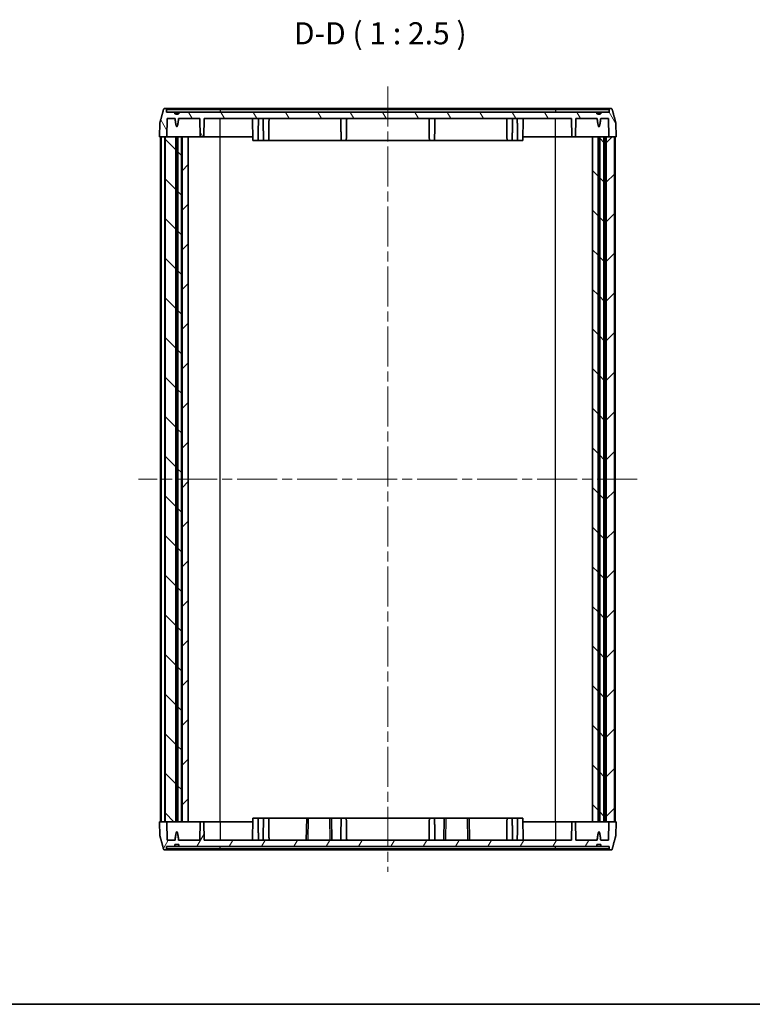
# Model space of a CAD drawing. Units: millimetres. Extents: x 0 to 3354, y 0 to 702.
# Drawn here: x 1000 to 1207, y 0 to 279 of the extents above; entities that cross this region are included whole.
import ezdxf

# ---------------------------------------------------------------- set-up
doc = ezdxf.new("R2010")
doc.units = ezdxf.units.MM
doc.header["$LTSCALE"] = 2
doc.linetypes.add('CHAIN', pattern=[0.3543, 0.2362, -0.0295, 0.0591, -0.0295])
for name, color, linetype, lineweight in [('Border (ISO)', 7, 'Continuous', 35), ('Symbol (ISO)', 7, 'Continuous', 18), ('Visible (ISO)', 7, 'Continuous', 35), ('Visible Narrow (ISO)', 7, 'Continuous', 25)]:
    doc.layers.add(name, color=color, linetype=linetype, lineweight=lineweight)
doc.layers.add('Centerline (ISO)', color=7, linetype='Continuous', lineweight=18, true_color=0x80ffff)
doc.layers.add('Hatch (ISO)', color=1, linetype='Continuous', lineweight=18, true_color=0xff0000)
doc.styles.add('Note Text (TK)', font='txt')

# ---------------------------------------------------------------- blocks, each defined once
blk = doc.blocks.new('図面枠 tk図枠')
at = {"layer": 'Border (ISO)'}
blk.add_line((14.5, 8), (405.5, 8), dxfattribs=at)

msp = doc.modelspace()

# ---------------------------------------------------------------- hatches: boundary and pattern name
at = {"layer": 'Hatch (ISO)'}
h = msp.add_hatch(dxfattribs=at)
h.set_pattern_fill('ANSI31', color=256, scale=63.5, angle=75.000175, style=0)
h.set_pattern_definition([(120.0002, (755.75, -20), (-6.87406, -3.96877), [])])
edge = h.paths.add_edge_path()
edge.add_spline(control_points=[(1044.6368, 252.2293), (1044.0777, 252.1301), (1043.5187, 252.2293)], knot_values=[0, 0, 0, 0.11224972, 0.11224972, 0.11224972], weights=[1, 1.01612903, 1], degree=2, periodic=0)
edge.add_line((1043.5187, 252.2293), (1043.5187, 252.7293))
edge.add_line((1043.5187, 252.7293), (1041.1704, 252.7293))
edge.add_line((1041.1704, 252.7293), (1041.1451, 253.4397))
edge.add_spline(control_points=[(1041.1451, 253.4397), (1041.1439, 253.4741), (1041.1352, 253.5125), (1041.108, 253.5775), (1041.0829, 253.6144), (1041.0297, 253.667), (1040.992, 253.6918), (1040.922, 253.7205), (1040.8773, 253.7293), (1040.8393, 253.7293)], knot_values=[0.09076679, 0.09076679, 0.09076679, 0.09076679, 0.1007718, 0.1007718, 0.11192312, 0.11192312, 0.12321198, 0.12321198, 0.1346108, 0.1346108, 0.1346108, 0.1346108], degree=3, periodic=0)
edge.add_line((1040.8393, 253.7293), (1040.6215, 253.7293))
edge.add_spline(control_points=[(1040.6215, 253.7293), (1040.5835, 253.7293), (1040.5388, 253.7205), (1040.4689, 253.6919), (1040.4313, 253.667), (1040.3781, 253.6145), (1040.3531, 253.5776), (1040.3341, 253.532), (1040.3297, 253.5197), (1040.3263, 253.5069)], knot_values=[0.13457459, 0.13457459, 0.13457459, 0.13457459, 0.14596149, 0.14596149, 0.15723626, 0.15723626, 0.16838181, 0.16838181, 0.17206211, 0.17206211, 0.17206211, 0.17206211], degree=3, periodic=0)
edge.add_spline(control_points=[(1040.3263, 253.5069), (1039.831, 251.6923), (1039.3054, 249.7623)], knot_values=[0, 0, 0, 0.38812766, 0.38812766, 0.38812766], weights=[1, 1.0004591, 1], degree=2, periodic=0)
edge.add_spline(control_points=[(1039.3054, 249.7623), (1039.2995, 249.7403), (1039.296, 249.7168), (1039.2952, 249.6951)], knot_values=[0.17186211, 0.17186211, 0.17186211, 0.17186211, 0.17819193, 0.17819193, 0.17819193, 0.17819193], degree=3, periodic=0)
edge.add_line((1039.2952, 249.6951), (1039.1545, 245.7293))
edge.add_line((1039.1545, 245.7293), (1040.7628, 245.7293))
edge.add_line((1040.7628, 245.7293), (1041.2419, 245.7293))
edge.add_line((1041.2419, 245.7293), (1041.3346, 250.9293))
edge.add_line((1041.3346, 250.9293), (1043.5734, 250.9293))
edge.add_spline(control_points=[(1043.5734, 250.9293), (1044.0777, 246.2886), (1044.5821, 250.9293)], knot_values=[0.00011839, 0.00011839, 0.00011839, 0.47821718, 0.47821718, 0.47821718], weights=[1.00000651, 1.01315703, 1.00000651], degree=2, periodic=0)
edge.add_line((1044.5821, 250.9293), (1050.637, 250.9293))
edge.add_line((1050.637, 250.9293), (1050.7277, 245.7293))
edge.add_line((1050.7277, 245.7293), (1051.7277, 245.7293))
edge.add_line((1051.7277, 245.7293), (1051.8185, 250.9293))
edge.add_line((1051.8185, 250.9293), (1155.937, 250.9293))
edge.add_line((1155.937, 250.9293), (1156.0277, 245.7293))
edge.add_line((1156.0277, 245.7293), (1157.0277, 245.7293))
edge.add_line((1157.0277, 245.7293), (1157.1185, 250.9293))
edge.add_line((1157.1185, 250.9293), (1163.1734, 250.9293))
edge.add_spline(control_points=[(1163.1734, 250.9293), (1163.6777, 246.2886), (1164.1821, 250.9293)], knot_values=[0.00011839, 0.00011839, 0.00011839, 0.47821717, 0.47821717, 0.47821717], weights=[1.00000651, 1.01315703, 1.00000651], degree=2, periodic=0)
edge.add_line((1164.1821, 250.9293), (1166.4209, 250.9293))
edge.add_line((1166.4209, 250.9293), (1166.5136, 245.7293))
edge.add_line((1166.5136, 245.7293), (1168.0927, 245.7293))
edge.add_line((1168.0927, 245.7293), (1168.601, 245.7293))
edge.add_line((1168.601, 245.7293), (1168.4603, 249.6951))
edge.add_spline(control_points=[(1168.4603, 249.6951), (1168.4595, 249.7168), (1168.456, 249.7403), (1168.4501, 249.7623)], knot_values=[0.00103113, 0.00103113, 0.00103113, 0.00103113, 0.00736095, 0.00736095, 0.00736095, 0.00736095], degree=3, periodic=0)
edge.add_spline(control_points=[(1168.4501, 249.7623), (1167.9244, 251.6923), (1167.4292, 253.5069)], knot_values=[0, 0, 0, 0.38812766, 0.38812766, 0.38812766], weights=[1, 1.0004591, 1], degree=2, periodic=0)
edge.add_spline(control_points=[(1167.4292, 253.5069), (1167.4258, 253.5197), (1167.4214, 253.532), (1167.4024, 253.5776), (1167.3774, 253.6145), (1167.3242, 253.667), (1167.2866, 253.6919), (1167.2167, 253.7205), (1167.172, 253.7293), (1167.134, 253.7293)], knot_values=[0.00736134, 0.00736134, 0.00736134, 0.00736134, 0.01104164, 0.01104164, 0.02218719, 0.02218719, 0.03346196, 0.03346196, 0.04484886, 0.04484886, 0.04484886, 0.04484886], degree=3, periodic=0)
edge.add_line((1167.134, 253.7293), (1166.9162, 253.7293))
edge.add_spline(control_points=[(1166.9162, 253.7293), (1166.8782, 253.7293), (1166.8335, 253.7205), (1166.7635, 253.6918), (1166.7258, 253.667), (1166.6726, 253.6144), (1166.6475, 253.5775), (1166.6203, 253.5125), (1166.6116, 253.4741), (1166.6104, 253.4397)], knot_values=[0.04486052, 0.04486052, 0.04486052, 0.04486052, 0.05625934, 0.05625934, 0.0675482, 0.0675482, 0.07869952, 0.07869952, 0.08870453, 0.08870453, 0.08870453, 0.08870453], degree=3, periodic=0)
edge.add_line((1166.6104, 253.4397), (1166.5851, 252.7293))
edge.add_line((1166.5851, 252.7293), (1164.2368, 252.7293))
edge.add_line((1164.2368, 252.7293), (1164.2368, 252.2293))
edge.add_spline(control_points=[(1164.2368, 252.2293), (1163.6777, 252.1301), (1163.1187, 252.2293)], knot_values=[0, 0, 0, 0.11224972, 0.11224972, 0.11224972], weights=[1, 1.01612903, 1], degree=2, periodic=0)
edge.add_line((1163.1187, 252.2293), (1163.1187, 252.7293))
edge.add_line((1163.1187, 252.7293), (1044.6368, 252.7293))
edge.add_line((1044.6368, 252.7293), (1044.6368, 252.2293))
h = msp.add_hatch(dxfattribs=at)
h.set_pattern_fill('ANSI31', color=256, scale=63.5, angle=90.00021, style=0)
h.set_pattern_definition([(135.0002, (755.75, -20), (-5.61264, -5.61268), [])])
h.paths.add_polyline_path([(1161.8532, 51.7293), (1163.4355, 51.7293), (1163.4355, 245.7293), (1161.8532, 245.7293)])
h.paths.add_polyline_path([(1043.7855, 51.7293), (1043.7855, 245.7293), (1041.2419, 245.7293), (1040.7628, 245.7293), (1040.7628, 51.7293), (1041.2419, 51.7293)])
h.paths.add_polyline_path([(1163.92, 245.7293), (1163.92, 51.7293), (1165.1136, 51.7293), (1165.1136, 245.7293)])
h.paths.add_polyline_path([(1045.3777, 51.7293), (1045.3777, 245.7293), (1044.37, 245.7293), (1044.37, 51.7293)])
h = msp.add_hatch(dxfattribs=at)
h.set_pattern_fill('ANSI31', color=256, scale=63.5, style=0)
h.set_pattern_definition([(45, (755.75, -20), (-5.61266, 5.61266), [])])
h.paths.add_polyline_path([(1045.5676, 245.7293), (1045.5676, 51.7293), (1047.2777, 51.7293), (1047.2777, 245.7293)])
h.paths.add_polyline_path([(1043.8432, 245.7293), (1043.8432, 51.7293), (1044.3123, 51.7293), (1044.3123, 245.7293)])
h.paths.add_polyline_path([(1165.75, 245.7293), (1165.75, 51.7293), (1166.5136, 51.7293), (1168.0927, 51.7293), (1168.0927, 245.7293), (1166.5136, 245.7293)])
h.paths.add_polyline_path([(1163.4932, 245.7293), (1163.4932, 51.7293), (1163.8623, 51.7293), (1163.8623, 245.7293)])
h = msp.add_hatch(dxfattribs=at)
h.set_pattern_fill('ANSI31', color=256, scale=63.5, angle=14.999978, style=0)
h.set_pattern_definition([(60, (755.75, -20), (-6.87408, 3.96875), [])])
edge = h.paths.add_edge_path()
edge.add_spline(control_points=[(1043.5187, 45.2293), (1044.0777, 45.3285), (1044.6368, 45.2293)], knot_values=[0, 0, 0, 0.11224972, 0.11224972, 0.11224972], weights=[1, 1.01612903, 1], degree=2, periodic=0)
edge.add_line((1044.6368, 45.2293), (1044.6368, 44.7293))
edge.add_line((1044.6368, 44.7293), (1163.1187, 44.7293))
edge.add_line((1163.1187, 44.7293), (1163.1187, 45.2293))
edge.add_spline(control_points=[(1163.1187, 45.2293), (1163.6777, 45.3285), (1164.2368, 45.2293)], knot_values=[0, 0, 0, 0.11224972, 0.11224972, 0.11224972], weights=[1, 1.01612903, 1], degree=2, periodic=0)
edge.add_line((1164.2368, 45.2293), (1164.2368, 44.7293))
edge.add_line((1164.2368, 44.7293), (1166.5851, 44.7293))
edge.add_line((1166.5851, 44.7293), (1166.6104, 44.0188))
edge.add_spline(control_points=[(1166.6104, 44.0188), (1166.6116, 43.9845), (1166.6203, 43.946), (1166.6475, 43.881), (1166.6726, 43.8441), (1166.7258, 43.7915), (1166.7635, 43.7667), (1166.8335, 43.738), (1166.8782, 43.7293), (1166.9162, 43.7293)], knot_values=[0.09076679, 0.09076679, 0.09076679, 0.09076679, 0.1007718, 0.1007718, 0.11192312, 0.11192312, 0.12321198, 0.12321198, 0.1346108, 0.1346108, 0.1346108, 0.1346108], degree=3, periodic=0)
edge.add_line((1166.9162, 43.7293), (1167.134, 43.7293))
edge.add_spline(control_points=[(1167.134, 43.7293), (1167.172, 43.7293), (1167.2167, 43.738), (1167.2866, 43.7667), (1167.3242, 43.7915), (1167.3774, 43.844), (1167.4024, 43.8809), (1167.4214, 43.9265), (1167.4258, 43.9388), (1167.4292, 43.9516)], knot_values=[0.13457459, 0.13457459, 0.13457459, 0.13457459, 0.14596149, 0.14596149, 0.15723626, 0.15723626, 0.16838181, 0.16838181, 0.17206211, 0.17206211, 0.17206211, 0.17206211], degree=3, periodic=0)
edge.add_spline(control_points=[(1167.4292, 43.9516), (1167.9244, 45.7662), (1168.4501, 47.6963)], knot_values=[0, 0, 0, 0.38812766, 0.38812766, 0.38812766], weights=[1, 1.0004591, 1], degree=2, periodic=0)
edge.add_spline(control_points=[(1168.4501, 47.6963), (1168.456, 47.7182), (1168.4595, 47.7417), (1168.4603, 47.7634)], knot_values=[0.17186209, 0.17186209, 0.17186209, 0.17186209, 0.1781919, 0.1781919, 0.1781919, 0.1781919], degree=3, periodic=0)
edge.add_line((1168.4603, 47.7634), (1168.601, 51.7293))
edge.add_line((1168.601, 51.7293), (1168.0927, 51.7293))
edge.add_line((1168.0927, 51.7293), (1166.5136, 51.7293))
edge.add_line((1166.5136, 51.7293), (1166.4209, 46.5293))
edge.add_line((1166.4209, 46.5293), (1164.1821, 46.5293))
edge.add_spline(control_points=[(1164.1821, 46.5293), (1163.6777, 51.17), (1163.1734, 46.5293)], knot_values=[0.00011839, 0.00011839, 0.00011839, 0.47821717, 0.47821717, 0.47821717], weights=[1.00000651, 1.01315703, 1.00000651], degree=2, periodic=0)
edge.add_line((1163.1734, 46.5293), (1157.1185, 46.5293))
edge.add_line((1157.1185, 46.5293), (1157.0277, 51.7293))
edge.add_line((1157.0277, 51.7293), (1156.0277, 51.7293))
edge.add_line((1156.0277, 51.7293), (1155.937, 46.5293))
edge.add_line((1155.937, 46.5293), (1051.8185, 46.5293))
edge.add_line((1051.8185, 46.5293), (1051.7277, 51.7293))
edge.add_line((1051.7277, 51.7293), (1050.7277, 51.7293))
edge.add_line((1050.7277, 51.7293), (1050.637, 46.5293))
edge.add_line((1050.637, 46.5293), (1044.5821, 46.5293))
edge.add_spline(control_points=[(1044.5821, 46.5293), (1044.0777, 51.17), (1043.5734, 46.5293)], knot_values=[0.00011839, 0.00011839, 0.00011839, 0.47821718, 0.47821718, 0.47821718], weights=[1.00000651, 1.01315703, 1.00000651], degree=2, periodic=0)
edge.add_line((1043.5734, 46.5293), (1041.3346, 46.5293))
edge.add_line((1041.3346, 46.5293), (1041.2419, 51.7293))
edge.add_line((1041.2419, 51.7293), (1040.7628, 51.7293))
edge.add_line((1040.7628, 51.7293), (1039.1545, 51.7293))
edge.add_line((1039.1545, 51.7293), (1039.2952, 47.7634))
edge.add_spline(control_points=[(1039.2952, 47.7634), (1039.296, 47.7417), (1039.2995, 47.7183), (1039.3054, 47.6963)], knot_values=[0.00103113, 0.00103113, 0.00103113, 0.00103113, 0.00736095, 0.00736095, 0.00736095, 0.00736095], degree=3, periodic=0)
edge.add_spline(control_points=[(1039.3054, 47.6963), (1039.831, 45.7662), (1040.3263, 43.9516)], knot_values=[0, 0, 0, 0.38812766, 0.38812766, 0.38812766], weights=[1, 1.0004591, 1], degree=2, periodic=0)
edge.add_spline(control_points=[(1040.3263, 43.9516), (1040.3297, 43.9388), (1040.3341, 43.9265), (1040.3531, 43.8809), (1040.3781, 43.844), (1040.4313, 43.7915), (1040.4689, 43.7667), (1040.5388, 43.738), (1040.5835, 43.7293), (1040.6215, 43.7293)], knot_values=[0.00736134, 0.00736134, 0.00736134, 0.00736134, 0.01104164, 0.01104164, 0.02218719, 0.02218719, 0.03346196, 0.03346196, 0.04484886, 0.04484886, 0.04484886, 0.04484886], degree=3, periodic=0)
edge.add_line((1040.6215, 43.7293), (1040.8393, 43.7293))
edge.add_spline(control_points=[(1040.8393, 43.7293), (1040.8773, 43.7293), (1040.922, 43.738), (1040.992, 43.7667), (1041.0297, 43.7915), (1041.0829, 43.8441), (1041.108, 43.881), (1041.1352, 43.946), (1041.1439, 43.9845), (1041.1451, 44.0188)], knot_values=[0.04486052, 0.04486052, 0.04486052, 0.04486052, 0.05625934, 0.05625934, 0.0675482, 0.0675482, 0.07869952, 0.07869952, 0.08870453, 0.08870453, 0.08870453, 0.08870453], degree=3, periodic=0)
edge.add_line((1041.1451, 44.0188), (1041.1704, 44.7293))
edge.add_line((1041.1704, 44.7293), (1043.5187, 44.7293))
edge.add_line((1043.5187, 44.7293), (1043.5187, 45.2293))

# ---------------------------------------------------------------- linework, layer by layer
at = {"layer": 'Centerline (ISO)', "linetype": 'CHAIN', "ltscale": 23.990969}
for p, q in [((1103.8777, 259.9793), (1103.8777, 37.4793)), ((1174.5415, 148.7293), (1033.214, 148.7293))]:
    msp.add_line(p, q, dxfattribs=at)
at = {"layer": 'Visible (ISO)'}
for p, q in [((1040.8393, 253.7293), (1040.6215, 253.7293)), ((1056.3777, 253.7293), (1040.8393, 253.7293)), ((1041.1704, 252.7293), (1041.1451, 253.4397)), ((1043.5187, 252.7293), (1041.1704, 252.7293)), ((1043.5187, 252.2293), (1043.5187, 252.7293)), ((1043.5187, 252.7293), (1044.6368, 252.7293)), ((1044.6368, 252.2293), (1043.5187, 252.2293)), ((1163.1187, 252.7293), (1044.6368, 252.7293)), ((1044.6368, 252.7293), (1044.6368, 252.2293)), ((1151.3777, 253.7293), (1056.3777, 253.7293)), ((1166.9162, 253.7293), (1151.3777, 253.7293)), ((1163.1187, 252.2293), (1163.1187, 252.7293)), ((1163.1187, 252.7293), (1164.2368, 252.7293)), ((1164.2368, 252.2293), (1163.1187, 252.2293)), ((1166.5851, 252.7293), (1164.2368, 252.7293)), ((1164.2368, 252.7293), (1164.2368, 252.2293)), ((1166.6104, 253.4397), (1166.5851, 252.7293)), ((1167.134, 253.7293), (1166.9162, 253.7293)), ((1039.2952, 249.6951), (1039.1545, 245.7293)), ((1041.2419, 245.7293), (1041.3346, 250.9293)), ((1041.3346, 250.9293), (1043.5734, 250.9293)), ((1044.5821, 250.9293), (1050.637, 250.9293)), ((1050.637, 250.9293), (1050.7277, 245.7293)), ((1051.7277, 245.7293), (1051.8185, 250.9293)), ((1051.8185, 250.9293), (1155.937, 250.9293)), ((1065.6452, 244.7293), (1065.537, 250.9293)), ((1142.1103, 244.7293), (1142.2185, 250.9293)), ((1155.937, 250.9293), (1156.0277, 245.7293)), ((1157.0277, 245.7293), (1157.1185, 250.9293)), ((1157.1185, 250.9293), (1163.1734, 250.9293)), ((1164.1821, 250.9293), (1166.4209, 250.9293)), ((1166.4209, 250.9293), (1166.5136, 245.7293)), ((1168.601, 245.7293), (1168.4603, 249.6951)), ((1039.1545, 245.7293), (1041.2419, 245.7293)), ((1039.464, 51.7293), (1039.464, 245.7293)), ((1040.6628, 245.7293), (1039.6628, 245.7293)), ((1039.6628, 51.7293), (1039.6628, 245.7293)), ((1040.6628, 51.7293), (1040.6628, 245.7293)), ((1043.7855, 245.7293), (1040.7628, 245.7293)), ((1040.7628, 51.7293), (1040.7628, 245.7293)), ((1043.8432, 245.7293), (1043.7855, 245.7293)), ((1043.7855, 51.7293), (1043.7855, 245.7293)), ((1043.8432, 245.7293), (1043.8432, 51.7293)), ((1044.3123, 245.7293), (1043.8432, 245.7293)), ((1044.3123, 51.7293), (1044.3123, 245.7293)), ((1044.37, 245.7293), (1044.3123, 245.7293)), ((1045.3777, 245.7293), (1044.37, 245.7293)), ((1044.37, 245.7293), (1044.37, 51.7293)), ((1045.5676, 245.7293), (1045.3777, 245.7293)), ((1045.3777, 51.7293), (1045.3777, 245.7293)), ((1045.5676, 245.7293), (1045.5676, 51.7293)), ((1047.2777, 245.7293), (1045.5676, 245.7293)), ((1047.2777, 51.7293), (1047.2777, 245.7293)), ((1050.7277, 245.7293), (1047.2777, 245.7293)), ((1050.7277, 245.7293), (1051.7277, 245.7293)), ((1056.3777, 245.7293), (1051.7277, 245.7293)), ((1065.6277, 245.7293), (1056.3777, 245.7293)), ((1067.1103, 244.7293), (1067.1277, 245.7293)), ((1068.6452, 244.7293), (1068.6277, 245.7293)), ((1070.1103, 244.7293), (1070.1277, 245.7293)), ((1090.6452, 244.7293), (1090.6277, 245.7293)), ((1092.1103, 244.7293), (1092.1277, 245.7293)), ((1115.6452, 244.7293), (1115.6277, 245.7293)), ((1117.1103, 244.7293), (1117.1277, 245.7293)), ((1137.6452, 244.7293), (1137.6277, 245.7293)), ((1139.1103, 244.7293), (1139.1277, 245.7293)), ((1140.6452, 244.7293), (1140.6277, 245.7293)), ((1151.3777, 245.7293), (1142.1277, 245.7293)), ((1156.0277, 245.7293), (1151.3777, 245.7293)), ((1156.0277, 245.7293), (1157.0277, 245.7293)), ((1161.8532, 245.7293), (1157.0277, 245.7293)), ((1161.8532, 245.7293), (1161.8532, 51.7293)), ((1163.4355, 245.7293), (1161.8532, 245.7293)), ((1163.4932, 245.7293), (1163.4355, 245.7293)), ((1163.4355, 51.7293), (1163.4355, 245.7293)), ((1163.4932, 245.7293), (1163.4932, 51.7293)), ((1163.8623, 245.7293), (1163.4932, 245.7293)), ((1163.8623, 51.7293), (1163.8623, 245.7293)), ((1163.92, 245.7293), (1163.8623, 245.7293)), ((1163.92, 245.7293), (1163.92, 51.7293)), ((1165.1136, 245.7293), (1163.92, 245.7293)), ((1165.35, 245.7293), (1165.1136, 245.7293)), ((1165.1136, 51.7293), (1165.1136, 245.7293)), ((1165.75, 245.7293), (1165.35, 245.7293)), ((1165.75, 245.7293), (1165.75, 51.7293)), ((1168.0927, 245.7293), (1165.75, 245.7293)), ((1166.5136, 245.7293), (1168.601, 245.7293)), ((1168.0927, 51.7293), (1168.0927, 245.7293)), ((1168.2915, 51.7293), (1168.2915, 245.7293)), ((1067.1103, 244.7293), (1065.6452, 244.7293)), ((1067.1103, 244.7293), (1068.6452, 244.7293)), ((1070.1103, 244.7293), (1068.6452, 244.7293)), ((1070.1103, 244.7293), (1090.6452, 244.7293)), ((1092.1103, 244.7293), (1090.6452, 244.7293)), ((1092.1103, 244.7293), (1115.6452, 244.7293)), ((1117.1103, 244.7293), (1115.6452, 244.7293)), ((1117.1103, 244.7293), (1137.6452, 244.7293)), ((1139.1103, 244.7293), (1137.6452, 244.7293)), ((1139.1103, 244.7293), (1140.6452, 244.7293)), ((1142.1103, 244.7293), (1140.6452, 244.7293)), ((1041.2419, 51.7293), (1039.1545, 51.7293)), ((1039.1545, 51.7293), (1039.2952, 47.7634)), ((1039.6628, 51.7293), (1040.6628, 51.7293)), ((1040.7628, 51.7293), (1043.7855, 51.7293)), ((1041.3346, 46.5293), (1041.2419, 51.7293)), ((1043.7855, 51.7293), (1043.8432, 51.7293)), ((1043.8432, 51.7293), (1044.3123, 51.7293)), ((1044.3123, 51.7293), (1044.37, 51.7293)), ((1044.37, 51.7293), (1045.3777, 51.7293)), ((1045.3777, 51.7293), (1045.5676, 51.7293)), ((1045.5676, 51.7293), (1047.2777, 51.7293)), ((1047.2777, 51.7293), (1050.7277, 51.7293)), ((1050.7277, 51.7293), (1050.637, 46.5293)), ((1051.7277, 51.7293), (1050.7277, 51.7293)), ((1051.8185, 46.5293), (1051.7277, 51.7293)), ((1051.7277, 51.7293), (1056.3777, 51.7293)), ((1056.3777, 51.7293), (1065.6277, 51.7293)), ((1065.6452, 52.7293), (1065.537, 46.5293)), ((1065.6452, 52.7293), (1067.1103, 52.7293)), ((1068.6452, 52.7293), (1067.1103, 52.7293)), ((1067.1103, 52.7293), (1067.1277, 51.7293)), ((1068.6452, 52.7293), (1068.6277, 51.7293)), ((1068.6452, 52.7293), (1070.1103, 52.7293)), ((1080.8777, 52.7293), (1070.1103, 52.7293)), ((1070.1103, 52.7293), (1070.1277, 51.7293)), ((1080.8777, 52.7293), (1080.7695, 46.5293)), ((1080.8777, 52.7293), (1081.3777, 52.7293)), ((1081.3777, 52.7293), (1087.3778, 52.7293)), ((1087.3778, 52.7293), (1087.8777, 52.7293)), ((1090.6452, 52.7293), (1087.8777, 52.7293)), ((1087.986, 46.5293), (1087.8777, 52.7293)), ((1090.6452, 52.7293), (1090.6277, 51.7293)), ((1090.6452, 52.7293), (1092.1103, 52.7293)), ((1115.6452, 52.7293), (1092.1103, 52.7293)), ((1092.1103, 52.7293), (1092.1277, 51.7293)), ((1115.6452, 52.7293), (1115.6277, 51.7293)), ((1115.6452, 52.7293), (1117.1103, 52.7293)), ((1119.8777, 52.7293), (1117.1103, 52.7293)), ((1117.1103, 52.7293), (1117.1277, 51.7293)), ((1119.8777, 52.7293), (1119.7695, 46.5293)), ((1119.8777, 52.7293), (1120.3777, 52.7293)), ((1120.3777, 52.7293), (1126.3778, 52.7293)), ((1126.3778, 52.7293), (1126.8777, 52.7293)), ((1137.6452, 52.7293), (1126.8777, 52.7293)), ((1126.986, 46.5293), (1126.8777, 52.7293)), ((1137.6452, 52.7293), (1137.6277, 51.7293)), ((1137.6452, 52.7293), (1139.1103, 52.7293)), ((1140.6452, 52.7293), (1139.1103, 52.7293)), ((1139.1103, 52.7293), (1139.1277, 51.7293)), ((1140.6452, 52.7293), (1140.6277, 51.7293)), ((1140.6452, 52.7293), (1142.1103, 52.7293)), ((1142.1103, 52.7293), (1142.2185, 46.5293)), ((1142.1277, 51.7293), (1151.3777, 51.7293)), ((1151.3777, 51.7293), (1156.0277, 51.7293)), ((1156.0277, 51.7293), (1155.937, 46.5293)), ((1157.0277, 51.7293), (1156.0277, 51.7293)), ((1157.1185, 46.5293), (1157.0277, 51.7293)), ((1157.0277, 51.7293), (1161.8532, 51.7293)), ((1161.8532, 51.7293), (1163.4355, 51.7293)), ((1163.4355, 51.7293), (1163.4932, 51.7293)), ((1163.4932, 51.7293), (1163.8623, 51.7293)), ((1163.8623, 51.7293), (1163.92, 51.7293)), ((1163.92, 51.7293), (1165.1136, 51.7293)), ((1165.1136, 51.7293), (1165.35, 51.7293)), ((1165.35, 51.7293), (1165.75, 51.7293)), ((1165.75, 51.7293), (1168.0927, 51.7293)), ((1166.5136, 51.7293), (1166.4209, 46.5293)), ((1168.601, 51.7293), (1166.5136, 51.7293)), ((1168.4603, 47.7634), (1168.601, 51.7293)), ((1041.1451, 44.0188), (1041.1704, 44.7293)), ((1041.1704, 44.7293), (1043.5187, 44.7293)), ((1043.5734, 46.5293), (1041.3346, 46.5293)), ((1043.5187, 44.7293), (1043.5187, 45.2293)), ((1043.5187, 45.2293), (1044.6368, 45.2293)), ((1044.6368, 44.7293), (1043.5187, 44.7293)), ((1050.637, 46.5293), (1044.5821, 46.5293)), ((1044.6368, 45.2293), (1044.6368, 44.7293)), ((1044.6368, 44.7293), (1163.1187, 44.7293)), ((1155.937, 46.5293), (1051.8185, 46.5293)), ((1163.1734, 46.5293), (1157.1185, 46.5293)), ((1163.1187, 44.7293), (1163.1187, 45.2293)), ((1163.1187, 45.2293), (1164.2368, 45.2293)), ((1164.2368, 44.7293), (1163.1187, 44.7293)), ((1166.4209, 46.5293), (1164.1821, 46.5293)), ((1164.2368, 45.2293), (1164.2368, 44.7293)), ((1164.2368, 44.7293), (1166.5851, 44.7293)), ((1166.5851, 44.7293), (1166.6104, 44.0188)), ((1040.6215, 43.7293), (1040.8393, 43.7293)), ((1040.8393, 43.7293), (1056.3777, 43.7293)), ((1056.3777, 43.7293), (1151.3777, 43.7293)), ((1151.3777, 43.7293), (1166.9162, 43.7293)), ((1166.9162, 43.7293), (1167.134, 43.7293))]:
    msp.add_line(p, q, dxfattribs=at)
for points, weights in [([(1040.3263, 253.5069), (1039.831, 251.6923), (1039.3054, 249.7623)], [1, 1.00045910441, 1]), ([(1044.6368, 252.2293), (1044.0777, 252.1301), (1043.5187, 252.2293)], [1, 1.01612903226, 1]), ([(1164.2368, 252.2293), (1163.6777, 252.1301), (1163.1187, 252.2293)], [1, 1.01612903225, 1]), ([(1168.4501, 249.7623), (1167.9244, 251.6923), (1167.4292, 253.5069)], [1, 1.0004591045, 1]), ([(1043.5734, 250.9293), (1044.0777, 246.2886), (1044.5821, 250.9293)], [1.00000651464, 1.0131570318, 1.00000651464]), ([(1163.1734, 250.9293), (1163.6777, 246.2886), (1164.1821, 250.9293)], [1.00000651464, 1.01315703179, 1.00000651464]), ([(1039.3054, 47.6963), (1039.831, 45.7662), (1040.3263, 43.9516)], [1, 1.0004591044, 1]), ([(1044.5821, 46.5293), (1044.0777, 51.17), (1043.5734, 46.5293)], [1.00000651464, 1.0131570318, 1.00000651464]), ([(1164.1821, 46.5293), (1163.6777, 51.17), (1163.1734, 46.5293)], [1.00000651464, 1.01315703179, 1.00000651464]), ([(1167.4292, 43.9516), (1167.9244, 45.7662), (1168.4501, 47.6963)], [1, 1.00045910441, 1]), ([(1043.5187, 45.2293), (1044.0777, 45.3285), (1044.6368, 45.2293)], [1, 1.01612903226, 1]), ([(1163.1187, 45.2293), (1163.6777, 45.3285), (1164.2368, 45.2293)], [1, 1.01612903225, 1])]:
    msp.add_rational_spline(points, weights, degree=2, dxfattribs=at)
for points, knots in [([(1040.6215, 253.7293), (1040.5835, 253.7293), (1040.5388, 253.7205), (1040.4689, 253.6919), (1040.4313, 253.667), (1040.3781, 253.6145), (1040.3531, 253.5776), (1040.3341, 253.532), (1040.3297, 253.5197), (1040.3263, 253.5069)], [0.1345745932, 0.1345745932, 0.1345745932, 0.1345745932, 0.1459614877, 0.1459614877, 0.1572362646, 0.1572362646, 0.1683818125, 0.1683818125, 0.1720621104, 0.1720621104, 0.1720621104, 0.1720621104]), ([(1041.1451, 253.4397), (1041.1439, 253.4741), (1041.1352, 253.5125), (1041.108, 253.5775), (1041.0829, 253.6144), (1041.0297, 253.667), (1040.992, 253.6918), (1040.922, 253.7205), (1040.8773, 253.7293), (1040.8393, 253.7293)], [0.0907667873, 0.0907667873, 0.0907667873, 0.0907667873, 0.1007717972, 0.1007717972, 0.1119231232, 0.1119231232, 0.1232119827, 0.1232119827, 0.1346107957, 0.1346107957, 0.1346107957, 0.1346107957]), ([(1166.9162, 253.7293), (1166.8782, 253.7293), (1166.8335, 253.7205), (1166.7635, 253.6918), (1166.7258, 253.667), (1166.6726, 253.6144), (1166.6475, 253.5775), (1166.6203, 253.5125), (1166.6116, 253.4741), (1166.6104, 253.4397)], [0.0448605248, 0.0448605248, 0.0448605248, 0.0448605248, 0.0562593378, 0.0562593378, 0.0675481973, 0.0675481973, 0.0786995233, 0.0786995233, 0.0887045332, 0.0887045332, 0.0887045332, 0.0887045332]), ([(1167.4292, 253.5069), (1167.4258, 253.5197), (1167.4214, 253.532), (1167.4024, 253.5776), (1167.3774, 253.6145), (1167.3242, 253.667), (1167.2866, 253.6919), (1167.2167, 253.7205), (1167.172, 253.7293), (1167.134, 253.7293)], [0.0073613405, 0.0073613405, 0.0073613405, 0.0073613405, 0.0110416383, 0.0110416383, 0.0221871863, 0.0221871863, 0.0334619632, 0.0334619632, 0.0448488576, 0.0448488576, 0.0448488576, 0.0448488576]), ([(1040.3263, 43.9516), (1040.3297, 43.9388), (1040.3341, 43.9265), (1040.3531, 43.8809), (1040.3781, 43.844), (1040.4313, 43.7915), (1040.4689, 43.7667), (1040.5388, 43.738), (1040.5835, 43.7293), (1040.6215, 43.7293)], [0.0073613405, 0.0073613405, 0.0073613405, 0.0073613405, 0.0110416383, 0.0110416383, 0.0221871863, 0.0221871863, 0.0334619632, 0.0334619632, 0.0448488576, 0.0448488576, 0.0448488576, 0.0448488576]), ([(1040.8393, 43.7293), (1040.8773, 43.7293), (1040.922, 43.738), (1040.992, 43.7667), (1041.0297, 43.7915), (1041.0829, 43.8441), (1041.108, 43.881), (1041.1352, 43.946), (1041.1439, 43.9845), (1041.1451, 44.0188)], [0.0448605248, 0.0448605248, 0.0448605248, 0.0448605248, 0.0562593378, 0.0562593378, 0.0675481973, 0.0675481973, 0.0786995233, 0.0786995233, 0.0887045332, 0.0887045332, 0.0887045332, 0.0887045332]), ([(1166.6104, 44.0188), (1166.6116, 43.9845), (1166.6203, 43.946), (1166.6475, 43.881), (1166.6726, 43.8441), (1166.7258, 43.7915), (1166.7635, 43.7667), (1166.8335, 43.738), (1166.8782, 43.7293), (1166.9162, 43.7293)], [0.0907667873, 0.0907667873, 0.0907667873, 0.0907667873, 0.1007717972, 0.1007717972, 0.1119231232, 0.1119231232, 0.1232119827, 0.1232119827, 0.1346107957, 0.1346107957, 0.1346107957, 0.1346107957]), ([(1167.134, 43.7293), (1167.172, 43.7293), (1167.2167, 43.738), (1167.2866, 43.7667), (1167.3242, 43.7915), (1167.3774, 43.844), (1167.4024, 43.8809), (1167.4214, 43.9265), (1167.4258, 43.9388), (1167.4292, 43.9516)], [0.1345745932, 0.1345745932, 0.1345745932, 0.1345745932, 0.1459614877, 0.1459614877, 0.1572362646, 0.1572362646, 0.1683818125, 0.1683818125, 0.1720621104, 0.1720621104, 0.1720621104, 0.1720621104])]:
    msp.add_open_spline(points, degree=3, knots=knots, dxfattribs=at)
for points, degree in [([(1039.3054, 249.7623), (1039.2995, 249.7403), (1039.296, 249.7168), (1039.2952, 249.6951)], 3), ([(1067.1277, 245.7293), (1067.1707, 248.1885), (1067.2136, 250.9293)], 2), ([(1068.6277, 245.7293), (1068.5848, 248.1885), (1068.5419, 250.9293)], 2), ([(1070.1277, 245.7293), (1070.1707, 248.1885), (1070.2136, 250.9293)], 2), ([(1090.6277, 245.7293), (1090.5848, 248.1885), (1090.5419, 250.9293)], 2), ([(1092.1277, 245.7293), (1092.1707, 248.1885), (1092.2136, 250.9293)], 2), ([(1115.6277, 245.7293), (1115.5848, 248.1885), (1115.5419, 250.9293)], 2), ([(1117.1277, 245.7293), (1117.1707, 248.1885), (1117.2136, 250.9293)], 2), ([(1137.6277, 245.7293), (1137.5848, 248.1885), (1137.5419, 250.9293)], 2), ([(1139.1277, 245.7293), (1139.1707, 248.1885), (1139.2136, 250.9293)], 2), ([(1140.6277, 245.7293), (1140.5848, 248.1885), (1140.5419, 250.9293)], 2), ([(1168.4603, 249.6951), (1168.4595, 249.7168), (1168.456, 249.7403), (1168.4501, 249.7623)], 3), ([(1067.1277, 51.7293), (1067.1707, 49.27), (1067.2136, 46.5293)], 2), ([(1068.6277, 51.7293), (1068.5848, 49.27), (1068.5419, 46.5293)], 2), ([(1070.1277, 51.7293), (1070.1707, 49.27), (1070.2136, 46.5293)], 2), ([(1090.6277, 51.7293), (1090.5848, 49.27), (1090.5419, 46.5293)], 2), ([(1092.1277, 51.7293), (1092.1707, 49.27), (1092.2136, 46.5293)], 2), ([(1115.6277, 51.7293), (1115.5848, 49.27), (1115.5419, 46.5293)], 2), ([(1117.1277, 51.7293), (1117.1707, 49.27), (1117.2136, 46.5293)], 2), ([(1137.6277, 51.7293), (1137.5848, 49.27), (1137.5419, 46.5293)], 2), ([(1139.1277, 51.7293), (1139.1707, 49.27), (1139.2136, 46.5293)], 2), ([(1140.6277, 51.7293), (1140.5848, 49.27), (1140.5419, 46.5293)], 2), ([(1039.2952, 47.7634), (1039.296, 47.7417), (1039.2995, 47.7183), (1039.3054, 47.6963)], 3), ([(1168.4501, 47.6963), (1168.456, 47.7182), (1168.4595, 47.7417), (1168.4603, 47.7634)], 3)]:
    msp.add_open_spline(points, degree=degree, dxfattribs=at)
at = {"layer": 'Visible Narrow (ISO)'}
for p, q in [((1041.1451, 253.4397), (1056.3777, 253.4397)), ((1056.3777, 253.7293), (1056.3777, 253.4397)), ((1056.3777, 253.4397), (1056.3777, 252.7293)), ((1056.3777, 253.4397), (1151.3777, 253.4397)), ((1151.3777, 253.7293), (1151.3777, 253.4397)), ((1151.3777, 253.4397), (1166.6104, 253.4397)), ((1151.3777, 253.4397), (1151.3777, 252.7293)), ((1056.3777, 245.7293), (1056.3777, 250.9293)), ((1151.3777, 245.7293), (1151.3777, 250.9293)), ((1056.3777, 51.7293), (1056.3777, 245.7293)), ((1151.3777, 51.7293), (1151.3777, 245.7293)), ((1165.35, 51.7293), (1165.35, 245.7293)), ((1056.3777, 51.7293), (1056.3777, 46.5293)), ((1081.2695, 46.5293), (1081.3777, 52.7293)), ((1087.3778, 52.7293), (1087.486, 46.5293)), ((1120.2695, 46.5293), (1120.3777, 52.7293)), ((1126.3778, 52.7293), (1126.486, 46.5293)), ((1151.3777, 51.7293), (1151.3777, 46.5293)), ((1056.3777, 44.0188), (1056.3777, 44.7293)), ((1151.3777, 44.0188), (1151.3777, 44.7293)), ((1056.3777, 44.0188), (1041.1451, 44.0188)), ((1056.3777, 44.0188), (1056.3777, 43.7293)), ((1151.3777, 44.0188), (1056.3777, 44.0188)), ((1166.6104, 44.0188), (1151.3777, 44.0188)), ((1151.3777, 43.7293), (1151.3777, 44.0188))]:
    msp.add_line(p, q, dxfattribs=at)

# ---------------------------------------------------------------- block references
at = {"xscale": 2.5, "yscale": 2.5, "zscale": 2.5}
msp.add_blockref('図面枠 tk図枠', (755.75, -20), dxfattribs=at)

# ---------------------------------------------------------------- texts
at = {"layer": 'Symbol (ISO)', "color": 7, "insert": (1077.2551, 269.9806), "char_height": 6.25, "attachment_point": 7, "style": 'Note Text (TK)'}
msp.add_mtext('D-D ( 1 : 2.5 )', dxfattribs=at)

doc.saveas('drawing.dxf')
